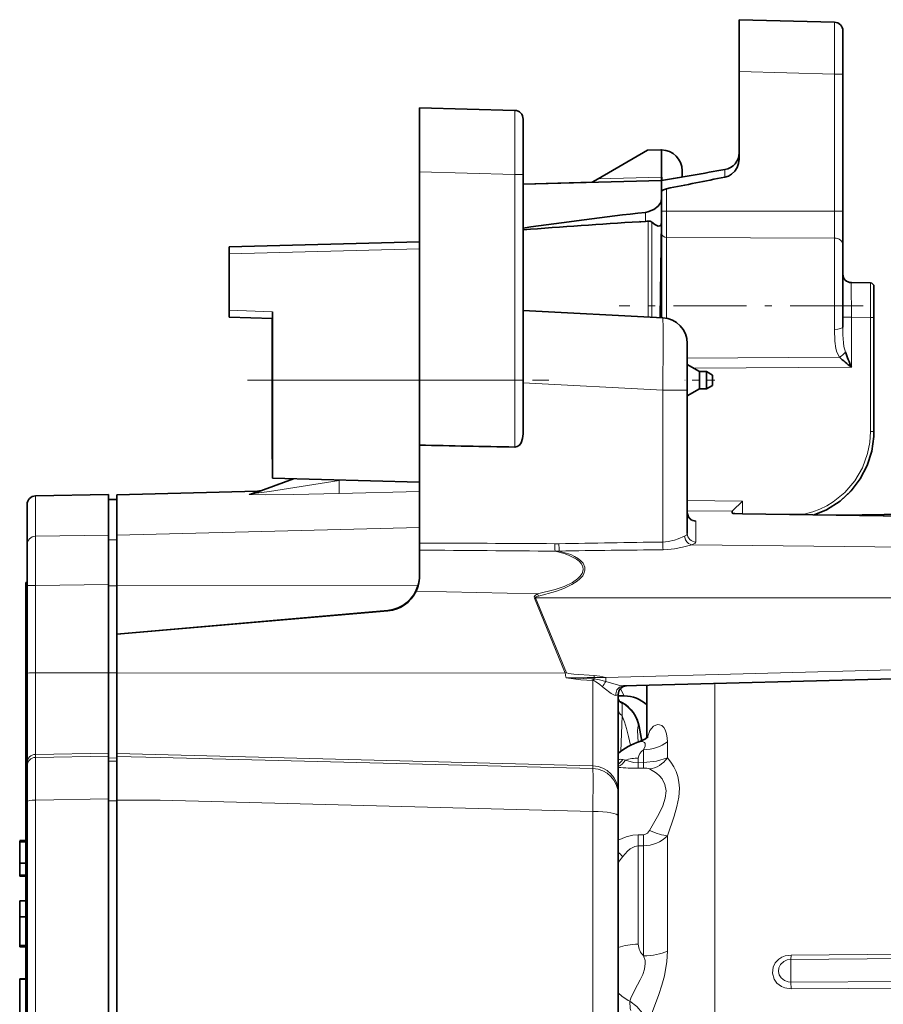
# Model space of a CAD drawing. Extents: x 0 to 420, y 0 to 297.
# Drawn here: x 253 to 266, y 172 to 186 of the extents above; entities that cross this region are included whole.
import ezdxf

# ---------------------------------------------------------------- set-up
doc = ezdxf.new("R2010")
doc.units = 0
doc.linetypes.add('DASHDOT', pattern=[18.5, 12, -3, 0.5, -3])

msp = doc.modelspace()

# ---------------------------------------------------------------- linework, layer by layer
at = {"color": 7, "lineweight": 35}
for p, q in [((263.611694, 185.450439), (263.611694, 186.200165)), ((264.98999, 186.164093), (263.611694, 186.200165)), ((265.111694, 185.414337), (265.111694, 186.039124)), ((263.611694, 185.450439), (263.611694, 184.183777)), ((265.111694, 185.414337), (265.111694, 183.428802)), ((260.36499, 184.887589), (258.986694, 184.923676)), ((258.986694, 183.998993), (258.986694, 184.923676)), ((260.486694, 183.962906), (260.486694, 184.762634)), ((262.286713, 184.311188), (261.573547, 183.899445)), ((262.478851, 184.316208), (262.286713, 184.311188)), ((262.489197, 184.316315), (262.478851, 184.316315)), ((262.489197, 184.316315), (262.489197, 183.920807)), ((260.486694, 184.233398), (260.486694, 184.232544)), ((260.486694, 184.232483), (260.486694, 184.22229)), ((260.486694, 184.22229), (260.486694, 184.194519)), ((260.486694, 184.194519), (260.486694, 184.152847)), ((260.486694, 184.152847), (260.486694, 184.101929)), ((258.986694, 182.986176), (258.986694, 183.998993)), ((260.486694, 184.101929), (260.486694, 184.008392)), ((260.486694, 184.008392), (260.486694, 183.974152)), ((262.786713, 184.016312), (262.786713, 183.925323)), ((260.486694, 180.986176), (260.486694, 183.962906)), ((260.486694, 183.960251), (260.486694, 183.934326)), ((260.486694, 183.934326), (260.486694, 183.905624)), ((260.486694, 183.905624), (260.486694, 183.873215)), ((260.486694, 183.823502), (262.486633, 183.87587)), ((260.486694, 183.873215), (260.486694, 183.833405)), ((260.486694, 183.823502), (261.487396, 183.849701)), ((261.573547, 183.899445), (261.487335, 183.849655)), ((262.486694, 183.873383), (262.486633, 183.87587)), ((262.486694, 183.873383), (262.486633, 183.87587)), ((262.486633, 183.87587), (262.486633, 183.764862)), ((262.486694, 183.873383), (262.486694, 183.923355)), ((262.486694, 183.873077), (262.489197, 183.873505)), ((262.486694, 183.873383), (262.486694, 183.873077)), ((262.486694, 183.873077), (262.486694, 183.764862)), ((262.489197, 183.873383), (262.489197, 183.920807)), ((262.491699, 183.873718), (262.491699, 183.923309)), ((260.486694, 183.833405), (260.486694, 183.766739)), ((260.486694, 183.766739), (260.486694, 183.74173)), ((262.489197, 183.764923), (262.486633, 183.764862)), ((262.489197, 183.722336), (262.489197, 183.764923)), ((262.489197, 183.607819), (262.489197, 183.722336)), ((262.489197, 183.277039), (262.489197, 183.607819)), ((265.111694, 182.94455), (265.111694, 183.428802)), ((262.172272, 183.279053), (262.166931, 183.27887)), ((262.1875, 183.277679), (262.258728, 183.282074)), ((262.46817, 181.891083), (262.489197, 183.277039)), ((262.489197, 183.277039), (262.488647, 183.264526)), ((262.489197, 181.890015), (262.489197, 183.277039)), ((258.986694, 182.986176), (256.236694, 182.914169)), ((256.236694, 182.914169), (256.236694, 182.814209)), ((258.986694, 182.886215), (258.986694, 182.986176)), ((258.986694, 180.987213), (258.986694, 182.886215)), ((265.111694, 181.755234), (265.111694, 182.94455)), ((256.236694, 181.998413), (256.236694, 182.814209)), ((265.512573, 182.391907), (265.234528, 182.396759)), ((265.561707, 182.341919), (265.561707, 181.891983)), ((256.236694, 181.998413), (256.236694, 181.898453)), ((256.236694, 181.898453), (256.861694, 181.877014)), ((256.855774, 181.877228), (256.855774, 179.844055)), ((256.861694, 180.986176), (256.861694, 181.97699)), ((262.506348, 181.889297), (260.486694, 181.995148)), ((265.561707, 181.891983), (265.561707, 180.244583)), ((262.861694, 181.514801), (262.861694, 180.840729)), ((263.036713, 181.111176), (262.861694, 181.212219)), ((263.036713, 181.111176), (262.861694, 181.212219)), ((263.036713, 181.111176), (263.036713, 181.046112)), ((263.137604, 181.111176), (263.036713, 181.111176)), ((263.137604, 181.111176), (263.036713, 181.111176)), ((263.036713, 181.046112), (263.036713, 180.861176)), ((263.137604, 181.111176), (263.137604, 181.046112)), ((263.224213, 181.061188), (263.137604, 181.111176)), ((263.224213, 181.061188), (263.137604, 181.111176)), ((263.137604, 181.046112), (263.137604, 180.861176)), ((263.224213, 181.061188), (263.224213, 181.022141)), ((263.224213, 181.022141), (263.224213, 180.911179)), ((256.861694, 180.986176), (256.861694, 179.566833)), ((258.986694, 180.986176), (258.986694, 180.986969)), ((258.986694, 180.986176), (258.986694, 180.047272)), ((260.486694, 180.208313), (260.486694, 180.986176)), ((263.036713, 180.861176), (262.861694, 180.760147)), ((263.137604, 180.861176), (263.036713, 180.861176)), ((263.137604, 180.861176), (263.036713, 180.861176)), ((263.224213, 180.911179), (263.137604, 180.861176)), ((262.861694, 178.768936), (262.861694, 180.840729)), ((265.561707, 180.27626), (265.561707, 180.278473)), ((258.986694, 178.828094), (258.986694, 180.047272)), ((256.861694, 179.844986), (256.855774, 179.844055)), ((257.164032, 179.558899), (256.585571, 179.348358)), ((256.861694, 179.566833), (258.986694, 179.511169)), ((256.923279, 179.471313), (256.925903, 179.472229)), ((256.923279, 179.471313), (256.925781, 179.472198)), ((256.926544, 179.472504), (256.934814, 179.475494)), ((256.926544, 179.472504), (256.934814, 179.475494)), ((256.934784, 179.475494), (256.936859, 179.476227)), ((256.934784, 179.475494), (256.936798, 179.476196)), ((256.934814, 179.475494), (256.940247, 179.477417)), ((256.934814, 179.475494), (256.940247, 179.477417)), ((256.94809, 179.480225), (256.958191, 179.483978)), ((253.43454, 179.313324), (254.486694, 179.331696)), ((254.486694, 179.331696), (254.486694, 178.748169)), ((254.611694, 179.327545), (256.646423, 179.380829)), ((254.611694, 179.327545), (254.611694, 178.74408)), ((253.311707, 178.60672), (253.311707, 179.188339)), ((254.486694, 179.258987), (254.611694, 179.261169)), ((263.511719, 179.089966), (263.511719, 179.063522)), ((263.511841, 179.089966), (263.511841, 179.090302)), ((266.561707, 179.011749), (263.659088, 179.051041)), ((264.571381, 179.053177), (264.573029, 179.038605)), ((265.066803, 179.031982), (264.698029, 179.036987)), ((265.066681, 179.031982), (266.414886, 179.055511)), ((254.486694, 178.748169), (254.486694, 178.745178)), ((254.486694, 178.033142), (254.486694, 178.745178)), ((254.611694, 178.74408), (254.611694, 178.016434)), ((258.986694, 178.828094), (258.986694, 178.155228)), ((253.311707, 178.60672), (253.311707, 178.013306)), ((258.986694, 178.146515), (258.986694, 178.155228)), ((253.311707, 178.061188), (253.291718, 178.061188)), ((253.291718, 178.061188), (253.291718, 177.690338)), ((253.311707, 176.74942), (253.311707, 178.013306)), ((254.486694, 178.016373), (254.486694, 178.033142)), ((254.486694, 178.016373), (254.486694, 176.754425)), ((254.611694, 177.311188), (254.611694, 178.016434)), ((253.291718, 177.690338), (253.291718, 176.619354)), ((254.611694, 177.311188), (258.530273, 177.657379)), ((254.611694, 177.311188), (258.530273, 177.650223)), ((254.611694, 176.754272), (254.611694, 177.311188)), ((253.311707, 175.449448), (253.311707, 176.74942)), ((254.486694, 176.754425), (254.486694, 175.592712)), ((254.611694, 175.588562), (254.611694, 176.754272)), ((253.291718, 176.619354), (253.291718, 174.334732)), ((266.561707, 176.686188), (261.936737, 176.565063)), ((262.275909, 175.811432), (262.275909, 176.573944)), ((261.861694, 176.441345), (261.861694, 175.033752)), ((261.861694, 176.421326), (261.950104, 176.419769)), ((262.20163, 175.767624), (262.164856, 175.976227)), ((254.486694, 175.548645), (254.486694, 175.592712)), ((254.611694, 175.544495), (254.611694, 175.588562)), ((253.311707, 175.449448), (253.311707, 175.405304)), ((254.486694, 175.548645), (254.486694, 175.54805)), ((254.486694, 175.54805), (254.486694, 174.930481)), ((254.611694, 174.913086), (254.611694, 175.544495)), ((253.311707, 174.890411), (253.311707, 175.405304)), ((261.861694, 174.994293), (261.861694, 175.033752)), ((253.311707, 161.731934), (253.311707, 174.890411)), ((254.486694, 174.930481), (254.486694, 174.913696)), ((254.486694, 174.913696), (254.486694, 168.311188)), ((254.611694, 161.709259), (254.611694, 174.913086)), ((261.861694, 174.994293), (261.861694, 174.684082)), ((261.861694, 174.684082), (261.861694, 161.938293)), ((253.291718, 174.326416), (253.204193, 174.326416)), ((253.204193, 174.326126), (253.204193, 174.311188)), ((253.291718, 174.326126), (253.204193, 174.326126)), ((253.291718, 174.311188), (253.204193, 174.311188)), ((253.204193, 174), (253.204193, 174.311188)), ((253.291718, 174.334732), (253.291718, 173.374435)), ((253.291718, 174), (253.204193, 174)), ((253.204193, 173.999817), (253.204193, 173.82692)), ((253.291718, 173.999817), (253.204193, 173.999817)), ((253.204193, 173.825882), (253.204193, 173.827057)), ((253.291718, 173.82692), (253.204193, 173.82692)), ((253.291718, 173.825882), (253.204193, 173.825882)), ((253.204193, 173.825455), (253.204193, 173.811188)), ((253.291718, 173.825455), (253.204193, 173.825455)), ((253.291718, 173.811188), (253.204193, 173.811188)), ((253.291718, 173.455231), (253.204193, 173.455231)), ((253.204193, 173.225647), (253.204193, 173.455124)), ((253.291718, 173.455124), (253.204193, 173.455124)), ((253.291718, 173.374435), (253.291718, 168.311188)), ((253.291718, 173.225647), (253.204193, 173.225647)), ((253.204193, 173.225647), (253.204193, 172.811188)), ((253.291718, 172.811188), (253.204193, 172.811188)), ((253.204193, 172.811066), (253.204193, 172.79274)), ((253.291718, 172.79274), (253.204193, 172.79274)), ((253.204193, 172.329041), (253.204193, 172.32608)), ((253.291718, 172.329041), (253.204193, 172.329041)), ((253.291718, 172.325897), (253.204193, 172.325897)), ((253.204193, 172.323318), (253.204193, 172.325684)), ((253.291718, 172.325684), (253.204193, 172.325684)), ((253.204193, 171.799927), (253.204193, 172.32312)), ((253.291718, 172.32312), (253.204193, 172.32312))]:
    msp.add_line(p, q, dxfattribs=at)
at = {"color": 7, "lineweight": 13}
for p, q in [((264.98999, 185.414337), (263.611694, 185.450439)), ((264.98999, 185.414337), (264.98999, 183.428802)), ((265.111694, 185.414337), (264.98999, 185.414337)), ((260.36499, 183.962906), (258.986694, 183.998993)), ((263.405121, 184.032043), (263.405121, 183.922821)), ((260.486694, 183.962906), (260.36499, 183.962906)), ((260.36499, 180.986176), (260.36499, 183.962906)), ((261.573547, 183.899445), (262.486694, 183.923355)), ((262.562256, 183.755722), (262.562256, 183.430817)), ((262.562256, 183.430817), (262.489197, 183.430817)), ((262.562256, 183.430817), (262.562256, 183.402283)), ((262.562256, 183.430817), (264.98999, 183.428802)), ((264.98999, 183.428802), (265.111694, 183.428802)), ((262.258728, 183.282074), (262.258728, 183.413712)), ((262.295166, 183.286972), (262.295166, 181.90036)), ((262.562897, 183.051941), (262.562256, 183.402283)), ((262.347809, 183.273422), (262.347809, 181.897614)), ((262.562897, 181.881989), (262.562897, 183.051941)), ((262.562897, 183.051941), (264.988892, 183.041397)), ((264.988892, 181.72168), (264.988892, 183.041397)), ((258.986694, 182.886215), (256.236694, 182.814209)), ((256.236694, 181.998413), (256.861694, 181.97699)), ((265.234528, 181.896835), (265.111694, 181.896835)), ((265.234528, 181.174667), (265.234528, 181.896835)), ((265.512573, 181.891983), (265.234528, 181.896835)), ((265.512573, 181.891983), (265.512573, 180.244583)), ((265.561707, 181.891983), (265.512573, 181.891983)), ((262.861694, 181.306274), (265.061066, 181.320251)), ((262.948975, 181.161819), (265.234528, 181.174667)), ((256.861694, 180.986176), (258.986694, 180.986176)), ((260.36499, 180.986176), (258.986694, 180.986176)), ((260.486694, 180.986176), (260.36499, 180.986176)), ((260.36499, 180.018951), (260.36499, 180.986176)), ((262.506348, 180.840729), (260.486694, 180.946579)), ((262.861694, 180.840729), (262.506348, 180.840729)), ((262.506348, 178.645233), (262.506348, 180.840729)), ((265.561707, 180.244583), (265.512573, 180.244583)), ((257.841858, 179.541153), (257.824036, 179.534668)), ((257.959381, 179.538086), (257.824036, 179.534668)), ((253.43454, 178.729767), (253.43454, 179.313324)), ((256.526367, 179.337311), (256.646423, 179.380829)), ((258.986694, 179.376831), (257.825684, 179.347549)), ((263.659088, 179.238373), (262.861694, 179.247345)), ((263.659088, 179.051041), (263.659088, 179.238373)), ((263.511719, 179.090302), (262.861694, 179.09761)), ((263.920654, 179.047501), (264.571381, 179.053177)), ((262.985168, 178.942169), (262.985168, 178.64566)), ((254.486694, 178.745178), (253.43454, 178.729767)), ((254.611694, 178.74408), (258.986694, 178.856857)), ((254.486694, 178.676575), (254.611694, 178.678741)), ((261.004517, 178.621429), (260.946198, 178.621094)), ((266.561707, 178.563324), (262.928741, 178.607056)), ((261.009552, 178.515594), (260.948761, 178.512878)), ((254.486694, 178.033142), (253.43454, 178.01767)), ((253.43454, 178.01767), (253.43454, 176.753784)), ((254.486694, 178.014038), (254.611694, 178.01413)), ((254.611694, 178.016434), (258.968079, 178.020416)), ((258.938812, 177.934204), (260.692505, 177.895401)), ((260.709961, 177.864685), (260.692505, 177.895386)), ((260.649933, 177.832367), (261.09613, 176.748352)), ((266.561707, 177.837433), (260.667389, 177.839539)), ((260.667389, 177.839539), (261.113556, 176.755524)), ((253.311707, 177.690338), (253.291718, 177.690338)), ((258.530273, 177.650223), (258.530273, 177.657379)), ((253.43454, 176.753784), (254.486694, 176.754425)), ((253.43454, 175.574341), (253.43454, 176.753784)), ((254.611694, 176.751968), (254.486694, 176.751892)), ((261.09613, 176.748352), (254.611694, 176.754272)), ((266.561707, 176.814819), (261.680908, 176.687012)), ((253.311707, 176.619354), (253.291718, 176.619354)), ((261.49765, 176.667542), (261.496521, 176.6427)), ((261.496521, 176.6427), (261.496521, 175.408386)), ((261.49765, 176.667542), (261.512848, 176.66684)), ((261.512848, 176.66684), (261.507935, 176.640732)), ((261.513977, 176.717041), (261.51236, 176.68573)), ((261.512848, 176.66684), (261.51236, 176.68573)), ((263.258484, 172.973358), (263.258484, 176.59967)), ((261.920929, 176.319275), (261.914368, 176.315186)), ((261.920929, 176.319275), (261.923401, 176.320648)), ((261.920929, 176.319275), (261.922363, 176.31839)), ((261.922363, 176.31839), (261.923401, 176.320648)), ((261.925537, 176.320602), (261.923401, 176.320648)), ((261.898438, 175.617386), (261.919556, 176.134094)), ((262.164856, 175.976227), (262.157318, 175.976135)), ((262.572784, 175.755219), (262.572784, 175.521912)), ((254.486694, 175.592712), (253.43454, 175.574341)), ((261.496521, 175.408386), (254.611694, 175.588562)), ((262.229919, 175.641296), (262.229919, 175.454468)), ((253.43454, 175.530212), (253.43454, 175.574341)), ((254.486694, 175.54805), (253.43454, 175.530212)), ((254.486694, 175.52005), (254.611694, 175.522247)), ((254.486694, 175.475983), (254.611694, 175.478165)), ((254.611694, 175.544495), (255.236694, 175.528137)), ((261.496521, 175.368942), (255.236725, 175.528137)), ((261.966827, 175.490448), (261.928436, 175.498779)), ((262.152985, 175.521088), (262.152985, 175.453247)), ((262.152985, 175.453247), (262.229919, 175.454468)), ((262.152985, 175.375092), (262.152985, 175.453247)), ((262.229919, 175.376358), (262.229919, 175.454468)), ((261.496521, 175.408386), (261.496521, 175.368942)), ((262.152985, 175.375092), (262.229919, 175.376358)), ((254.486694, 174.930481), (253.43454, 174.912354)), ((253.43454, 168.311188), (253.43454, 174.912354)), ((254.486694, 174.901077), (254.611694, 174.901459)), ((254.611694, 174.913086), (255.236694, 174.910217)), ((261.496521, 174.748489), (255.236725, 174.910339)), ((261.496521, 174.748489), (261.496521, 168.311188)), ((253.311707, 174.334732), (253.291718, 174.334732)), ((262.229919, 174.41272), (262.152985, 174.412201)), ((262.152985, 174.412201), (262.152985, 174.252045)), ((262.229919, 174.41272), (262.229919, 174.25267)), ((262.572784, 174.397018), (262.572784, 172.834885)), ((262.229919, 174.25267), (262.152985, 174.252045)), ((262.152985, 174.252045), (262.152985, 172.828537)), ((262.229919, 174.25267), (262.229919, 172.660995)), ((253.291718, 173.8255), (253.204193, 173.8255)), ((253.311707, 173.374435), (253.291718, 173.374435)), ((263.258484, 172.973358), (263.258484, 169.540268)), ((262.572784, 172.834885), (262.572784, 172.728607)), ((264.361694, 172.672546), (264.360992, 172.60968)), ((267.834076, 172.635284), (264.360992, 172.60968)), ((267.834747, 172.698181), (264.361694, 172.672546)), ((264.360992, 172.278717), (267.834076, 172.304352)), ((264.361694, 172.182404), (264.360992, 172.278717)), ((264.361694, 172.182404), (267.834747, 172.208038))]:
    msp.add_line(p, q, dxfattribs=at)
at = {"color": 7, "linetype": 'DASHDOT', "lineweight": 13, "ltscale": 7.7e-05}
msp.add_line((262.488922, 183.92337), (262.492004, 183.92337), dxfattribs=at)
at = {"color": 7, "linetype": 'DASHDOT', "lineweight": 13, "ltscale": 0.088187}
msp.add_line((265.40567, 182.061188), (261.878174, 182.061188), dxfattribs=at)
at = {"color": 7, "linetype": 'DASHDOT', "lineweight": 13, "ltscale": 0.108999}
msp.add_line((256.498383, 180.986176), (260.858337, 180.986176), dxfattribs=at)
at = {"color": 7, "linetype": 'DASHDOT', "lineweight": 13, "ltscale": 0.010879}
msp.add_line((263.260468, 180.986176), (262.825317, 180.986176), dxfattribs=at)
at = {"color": 7, "linetype": 'DASHDOT', "lineweight": 13, "ltscale": 0.000378}
msp.add_line((263.661713, 179.064789), (263.661713, 179.049652), dxfattribs=at)
at = {"color": 7, "lineweight": 13}
for points in [[(264.98999, 185.414337), (264.991089, 186.089905), (264.990143, 186.163086), (264.98999, 186.164093)], [(260.36499, 183.962906), (260.366089, 184.795929), (260.365143, 184.886353), (260.36499, 184.887589)], [(265.234528, 181.896835), (265.234222, 182.390808), (265.234406, 182.396088), (265.234528, 182.396759)], [(262.506348, 181.889297), (262.506714, 181.889084), (262.506958, 181.888733), (262.507416, 181.887527), (262.509369, 181.87384), (262.513336, 181.758118), (262.514404, 181.54689), (262.506348, 180.840729)], [(265.061066, 181.320251), (265.025879, 181.393173), (265.011047, 181.445251), (264.994873, 181.552933), (264.988892, 181.72168)], [(265.147797, 181.393539), (265.127625, 181.473267), (265.12027, 181.528046), (265.11319, 181.640854), (265.111694, 181.755234)], [(264.571381, 179.053177), (264.676758, 179.082336), (264.779022, 179.121017), (264.877655, 179.169067), (264.971497, 179.225937), (265.141479, 179.363739), (265.284088, 179.529938), (265.394836, 179.718948), (265.470306, 179.924622), (265.501953, 180.083221), (265.512573, 180.244583)], [(264.69577, 179.036987), (264.878784, 179.114197), (265.047272, 179.219452), (265.197083, 179.349945), (265.324615, 179.502258), (265.426483, 179.671753), (265.501007, 179.854919), (265.546448, 180.047394), (265.561707, 180.244583)], [(256.585571, 179.348358), (256.584625, 179.347931), (256.584381, 179.347763), (256.584473, 179.347504), (256.58493, 179.347397), (256.586731, 179.347321), (256.624237, 179.351135), (256.815582, 179.377853), (257.824036, 179.534668)], [(257.824036, 179.534668), (257.826416, 179.403687), (257.825928, 179.349243), (257.825684, 179.347549)], [(256.526367, 179.337311), (256.525391, 179.336853), (256.525146, 179.336609), (256.525146, 179.336151), (256.525543, 179.335861), (256.527222, 179.335297), (256.535736, 179.334091), (256.56366, 179.332458), (256.756378, 179.330322), (257.166321, 179.334091), (257.825684, 179.347549)], [(262.912384, 178.970184), (262.963684, 178.957794), (262.978821, 178.950745), (262.983185, 178.946976), (262.984467, 178.945068), (262.985168, 178.942169)], [(262.819397, 178.730194), (262.731018, 178.69281), (262.676208, 178.673859), (262.585419, 178.652466), (262.506348, 178.645233)], [(262.861694, 178.768936), (262.856812, 178.755402), (262.848206, 178.746613), (262.819397, 178.730194)], [(262.928741, 178.607056), (262.881134, 178.623779), (262.853973, 178.647003), (262.833801, 178.677094), (262.819397, 178.730194)], [(262.928741, 178.607056), (262.790833, 178.570099), (262.676056, 178.547714), (262.578125, 178.536804), (262.511353, 178.534134)], [(262.985168, 178.64566), (262.981964, 178.636185), (262.976318, 178.62999), (262.957489, 178.618195), (262.928741, 178.607056)], [(260.692505, 177.895401), (260.952057, 177.959351), (261.078857, 178.003601), (261.200348, 178.06189), (261.275177, 178.11377), (261.308105, 178.145523), (261.340179, 178.191284), (261.355835, 178.243652), (261.350281, 178.292389), (261.32785, 178.335175), (261.295227, 178.370422), (261.256897, 178.399445), (261.144348, 178.455566), (261.080475, 178.477936), (260.948761, 178.512878)], [(260.709961, 177.864685), (260.953705, 177.930328), (261.073883, 177.973969), (261.191345, 178.029648), (261.266663, 178.077728), (261.301941, 178.106537), (261.348175, 178.157837), (261.366364, 178.188324), (261.381622, 178.238403), (261.379761, 178.283295), (261.355499, 178.338135), (261.323486, 178.374878), (261.286255, 178.404755), (261.232178, 178.436981), (261.175262, 178.463074), (261.009552, 178.515594)], [(260.692505, 177.895401), (260.666931, 177.877853), (260.655853, 177.866379), (260.648285, 177.850586), (260.649933, 177.832367)], [(260.709961, 177.864685), (260.684753, 177.857834), (260.673126, 177.853012), (260.668121, 177.849747), (260.665192, 177.842758), (260.667389, 177.839539)], [(261.113556, 176.755524), (261.114502, 176.754303), (261.118561, 176.751953), (261.141449, 176.746185), (261.218414, 176.736633), (261.513977, 176.717041)], [(261.110535, 176.679031), (261.474792, 176.66777), (261.49765, 176.667542)], [(261.110535, 176.679016), (261.322845, 176.652954), (261.496521, 176.6427)], [(261.507935, 176.640732), (261.539154, 176.625854), (261.589661, 176.588593), (261.63562, 176.550415)], [(261.512848, 176.66684), (261.59317, 176.651459), (261.682312, 176.626831)], [(261.513977, 176.717041), (261.596771, 176.706421), (261.680908, 176.687012)], [(261.936737, 176.565063), (261.884033, 176.57135), (261.767303, 176.602005), (261.682312, 176.626831)], [(261.826691, 176.428009), (261.807098, 176.429153), (261.759766, 176.452591), (261.65744, 176.532104), (261.63562, 176.550415)], [(261.936737, 176.565063), (261.883057, 176.548645), (261.843109, 176.506256), (261.826294, 176.448029), (261.826691, 176.428009)], [(261.950104, 176.419769), (261.94986, 176.419861), (261.949188, 176.420593), (261.945312, 176.427002), (261.897461, 176.52887)], [(261.826691, 176.428009), (261.857635, 176.437317), (261.860443, 176.439178), (261.861237, 176.440063), (261.861694, 176.441345)], [(261.861694, 176.396317), (261.866302, 176.366684), (261.876678, 176.345291), (261.904114, 176.318909), (261.910706, 176.315735), (261.912903, 176.315094), (261.914032, 176.315063), (261.914368, 176.315186)], [(261.922363, 176.31839), (261.921021, 176.312286), (261.919556, 176.134094)], [(262.149506, 175.751129), (262.140686, 175.918091), (262.144897, 175.959961), (262.148041, 175.969009), (262.152863, 175.974915), (262.157318, 175.976135)], [(262.572784, 175.755219), (262.571198, 175.807632), (262.562683, 175.870026), (262.542694, 175.929596), (262.519775, 175.965317), (262.491577, 175.990524), (262.461639, 176.003662), (262.429657, 176.006165), (262.370972, 175.981857), (262.320892, 175.920654), (262.286652, 175.821838)], [(262.229919, 175.641296), (262.251801, 175.693375), (262.25119, 175.730286), (262.242767, 175.745041), (262.224762, 175.757904), (262.201385, 175.762482), (262.175049, 175.758804)], [(262.152985, 175.453247), (262.081177, 175.458603), (261.966827, 175.490448)], [(262.229919, 175.454468), (262.414642, 175.473755), (262.572784, 175.521912)], [(262.572784, 174.397018), (262.671295, 174.681732), (262.710846, 174.821869), (262.737091, 174.955582), (262.746277, 175.084351), (262.740509, 175.17157), (262.724609, 175.252533), (262.699921, 175.326324), (262.668335, 175.392456), (262.622833, 175.463135), (262.572784, 175.521912)], [(261.496521, 175.368942), (261.497009, 175.365891), (261.499207, 175.247696), (261.496521, 174.748489)], [(262.229919, 175.376358), (262.276825, 175.373718), (262.315643, 175.363556)], [(262.315643, 174.471832), (262.450256, 174.711395), (262.505737, 174.830231), (262.541809, 174.940796), (262.554108, 175.047653), (262.538452, 175.139648), (262.498474, 175.218842), (262.460083, 175.265152), (262.415527, 175.304565), (262.315643, 175.363556)], [(262.315643, 174.471832), (262.286072, 174.435379), (262.249176, 174.415314), (262.229919, 174.41272)], [(261.861694, 174.331955), (261.975128, 174.381638), (262.074158, 174.405792), (262.152985, 174.412201)], [(261.928162, 174.096619), (261.996033, 174.175201), (262.035217, 174.208374), (262.100922, 174.243256), (262.152985, 174.252045)], [(262.030823, 172.002808), (262.044006, 172.050339), (262.101288, 172.167023), (262.181183, 172.312805), (262.21701, 172.389511), (262.24408, 172.470108), (262.25412, 172.548676), (262.250183, 172.591583), (262.229919, 172.660995)], [(262.276581, 171.602524), (262.290771, 171.670563), (262.357239, 171.857025), (262.451752, 172.103333), (262.495514, 172.234512), (262.532898, 172.373383), (262.566223, 172.577087), (262.572784, 172.728607)], [(264.361694, 172.672546), (264.278046, 172.660065), (264.226959, 172.639343), (264.185974, 172.613068), (264.13327, 172.557953), (264.103149, 172.498657), (264.092041, 172.410263), (264.11731, 172.322388), (264.157715, 172.266113), (264.224609, 172.215668), (264.272644, 172.195602), (264.361694, 172.182404)], [(264.360992, 172.60968), (264.307587, 172.601929), (264.258789, 172.580063), (264.209991, 172.534119)], [(264.209991, 172.534119), (264.186859, 172.486572), (264.181, 172.436401), (264.191833, 172.386902), (264.219635, 172.341187), (264.265167, 172.30365), (264.321777, 172.28244), (264.360992, 172.278717)], [(262.030823, 172.002808), (262.132568, 171.928162), (262.211334, 171.830963), (262.252899, 171.742859), (262.274078, 171.6483), (262.276581, 171.602524)]]:
    msp.add_lwpolyline(points, dxfattribs=at)
at = {"color": 7, "lineweight": 35}
for points in [[(263.611694, 184.183777), (263.604431, 184.120575), (263.582794, 184.060806), (263.548615, 184.008896), (263.503113, 183.966263), (263.456604, 183.939178), (263.405121, 183.922821)], [(262.562256, 183.755722), (262.517029, 183.740295), (262.494781, 183.723434), (262.489868, 183.714264), (262.489197, 183.709564)], [(262.489197, 183.607819), (262.47699, 183.557068), (262.441193, 183.504913), (262.37561, 183.452759), (262.291901, 183.419434), (262.258728, 183.413712)], [(262.476471, 183.228455), (262.46347, 183.217896), (262.441711, 183.214798), (262.392273, 183.236282), (262.347809, 183.273422)], [(260.36499, 180.018951), (260.399536, 180.025604), (260.432373, 180.047714), (260.456604, 180.079437), (260.479919, 180.141968), (260.486694, 180.208313)], [(264.698029, 179.036987), (264.872955, 179.110535), (265.071411, 179.237244), (265.233063, 179.38768), (265.363678, 179.560089), (265.463348, 179.752106), (265.529297, 179.95816), (265.559662, 180.172394), (265.561707, 180.244583)], [(264.698029, 179.036987), (264.872955, 179.110535), (265.071381, 179.237244), (265.233002, 179.387665), (265.363678, 179.560059), (265.463348, 179.75209), (265.529297, 179.95816), (265.559662, 180.172394), (265.561707, 180.244583)], [(263.511719, 179.090302), (263.515808, 179.094879), (263.659088, 179.238373)], [(262.923431, 178.964325), (262.877014, 179.008163), (262.861694, 179.066437)], [(263.659088, 179.051041), (263.551086, 179.055908), (263.51825, 179.060379), (263.513763, 179.061768), (263.512451, 179.062469), (263.511932, 179.062958), (263.51178, 179.063171), (263.511719, 179.063522)], [(262.175018, 175.758789), (262.258636, 175.797791), (262.296631, 175.834473)]]:
    msp.add_lwpolyline(points, dxfattribs=at)
for centre, radius, start, end in [((264.986694, 186.039124), 0.125, 0, 88.499997), ((260.361694, 184.762634), 0.125, 0, 88.499997), ((262.486694, 184.016312), 0.3, 360, 89.522531), ((263.362854, 184.277222), 0.248813, 279.780364, 0.091719), ((314.595795, -114.439049), 302.829127, 99.732093, 99.907964), ((262.488373, 183.924332), 0.003555, 283.495263, 342.892825), ((263.57309, 183.914322), 1.081388, 179.523941, 182.132872), ((304.066559, -23.415993), 211.288259, 101.095522, 101.328534), ((267.990997, 88.785133), 94.673008, 93.526935, 94.546347), ((268.267365, 129.363861), 54.382668, 96.343438, 98.225681), ((262.171783, 183.188187), 0.090857, 80.050739, 89.777407), ((262.172089, 183.191864), 0.087189, 79.831476, 89.874867), ((262.242798, 183.539124), 0.257535, 273.541574, 281.731954), ((262.308868, 183.229767), 0.058667, 48.256519, 103.459444), ((262.395203, 183.276123), 0.094191, 329.605668, 352.937664), ((265.236694, 182.521744), 0.125, 179.999995, 269.000003), ((265.511719, 182.341919), 0.05, 359.999981, 88.999995), ((262.486694, 181.514801), 0.375, 0, 86.999999), ((268.011292, 184.670914), 4.464565, 228.636201, 231.542829), ((271.122467, 183.640656), 6.383363, 200.611552, 202.724827), ((267.559662, 563.978882), 384.027313, 268.720833, 268.92651), ((253.436707, 179.188339), 0.125, 90.999997, 179.999995), ((256.641571, 179.568024), 0.187273, 271.488863, 290.006619), ((258.486084, 178.155762), 0.500635, 344.314541, 359.938473), ((258.486237, 178.156006), 0.500549, 275.04873, 344.283713), ((258.489838, 178.147156), 0.496904, 334.624339, 359.924828), ((258.487366, 178.147797), 0.499419, 274.929154, 334.677219), ((261.986694, 176.441345), 0.125, 91.500001, 180.000005), ((261.948364, 176.39447), 0.086579, 178.780406, 233.462741), ((261.862274, 176.212799), 0.125002, 59.590047, 79.710848), ((261.672394, 175.889359), 0.500057, 10.002975, 59.586857), ((261.941437, 175.920502), 0.499354, 47.945735, 89.005561)]:
    msp.add_arc(centre, radius, start, end, dxfattribs=at)
at = {"color": 7, "lineweight": 13}
for centre, radius, start, end in [((211.458374, 183.378708), 53.531595, 359.638972, 0.053629), ((182.936386, 182.18074), 82.576582, 359.799646, 0.146518), ((264.961121, 181.527222), 0.229763, 295.771059, 324.389224), ((256.522736, 179.521057), 0.183771, 271.128297, 289.995376), ((352.674408, 178.41153), 99.24053, 179.816273, 180.227386), ((256.163605, -545.986145), 724.623037, 89.621842, 89.776778), ((262.389893, 178.598236), 1.443799, 179.092806, 183.389039), ((266.305573, -108.454826), 287.125189, 90.75816, 91.057883), ((262.505829, 178.636963), 1.501285, 180.592924, 184.637065), ((263.881348, 178.648376), 1.374883, 180.131476, 184.76703), ((253.500244, -665.985291), 844.531021, 89.494664, 89.627778), ((265.728668, -142.97522), 321.525443, 90.573335, 90.840976), ((261.317413, 176.758331), 0.221545, 182.581424, 200.972227), ((260.444061, 228.063782), 51.389097, 270.743102, 271.191162), ((261.492554, 176.585297), 0.057538, 74.466363, 86.028179), ((261.673523, 166.223145), 10.463839, 89.959465, 90.882442), ((262.034302, 176.359283), 0.442136, 142.76098, 154.38823), ((261.855133, 176.213013), 0.124969, 58.233988, 75.58609), ((261.84198, 176.213638), 0.124701, 54.514899, 65.160353), ((261.664795, 175.889801), 0.500045, 9.942235, 58.996483), ((261.975128, 176.233368), 0.113592, 180.975332, 240.757724), ((326.130981, 175.264862), 72.697118, 179.790865, 180.277833), ((261.891174, 175.32486), 0.177865, 77.907419, 99.539209), ((261.677948, 175.682785), 0.310766, 306.256281, 323.701745), ((262.124237, 178.835892), 3.460976, 265.649911, 270.475836), ((262.227875, 174.737991), 0.48515, 270.240768, 315.326591), ((259.919952, 175.591507), 2.503515, 320.859499, 323.336101), ((264.304169, 176.578842), 3.436121, 224.698706, 226.25241), ((262.377441, 172.830566), 0.22459, 180.516808, 228.977834), ((262.376434, 172.656967), 0.739814, 225.91157, 242.150181), ((262.520386, 171.982681), 0.490074, 177.64527, 193.574682)]:
    msp.add_arc(centre, radius, start, end, dxfattribs=at)
for centre, major_axis, ratio, start_param, end_param in [((262.564209, 183.108765), (0.074997, 0), 0.757911, 3.141592654, 4.694935688), ((264.986694, 182.94455), (0.125, 0), 0.774956, 0, 1.553343042), ((264.986694, 181.755234), (0.125, 0), 0.268401, 4.729842273, 6.283185307), ((262.986694, 179.066437), (-0.125, 0), 0.994186, 0, 1.558579022), ((253.436707, 178.60672), (-0.125, 0), 0.984491, 4.72984228, 6.283185307), ((262.986694, 178.768936), (0.125, 0), 0.98622, 3.141592654, 4.700171414), ((253.436707, 178.013306), (0.125, 0), 0.034899, 1.588249619, 3.141592654), ((260.682648, 177.875977), (-1.155914, -0.475784), 0.022314, 1.533301991, 1.548400998), ((253.436707, 176.74942), (-0.125, 0), 0.034899, 4.729842273, 6.283185307), ((261.128845, 176.791962), (-1.155914, -0.475784), 0.022314, 1.533301891, 1.548400898), ((261.679382, 176.68338), (-0.003273, 0.124954), 0.012981, 4.242491179, 4.741215624), ((261.266571, 168.646118), (-0.448616, -7.727539), 0.117021, 2.729969242, 2.898661569), ((262.221191, 176.03569), (-0.5, 0), 0.788923, 1.588252947, 2.3506181), ((262.416626, 175.517349), (0.263603, -0.006493), 0.651307, 2.373706954, 3.157657903), ((253.436707, 175.449448), (-0.125, 0), 0.999391, 4.729842273, 6.283185307), ((253.436707, 175.405304), (-0.125, 0), 0.999391, 4.729842273, 6.283185307), ((261.82074, 175.758133), (-0.032799, -0.37323), 0.613102, 0.320481353, 0.826328344), ((262.161713, 175.133087), (0.5, 0), 0.776098, 1.58825005, 1.971181835), ((262.30954, 175.724762), (-0.188889, -0.323174), 0.886272, 0.600803169, 1.457558657), ((261.486694, 175.033752), (0.375, 0), 0.999391, 0, 1.544616388), ((261.486694, 174.994293), (0.375, 0), 0.999391, 0, 1.544616388), ((253.436707, 174.890411), (0.125, 0), 0.175436, 1.588249619, 3.141592654), ((261.486694, 174.684082), (-0.375, 0), 0.17184, 3.141592654, 4.686209044), ((262.30954, 174.568558), (0.341263, -0.153824), 0.230582, 4.833753971, 5.690509607), ((262.161713, 172.585449), (0.5, 0), 0.486263, 1.588249619, 2.214297436), ((262.221191, 172.89505), (-0.5, 0), 0.468161, 1.588251186, 2.350617958), ((264.363983, 172.37204), (0.001846, -0.249992), 0.015817, 3.457178848, 5.094817706)]:
    msp.add_ellipse(centre, major_axis=major_axis, ratio=ratio, start_param=start_param, end_param=end_param, dxfattribs=at)
at = {"color": 7, "lineweight": 35}
msp.add_ellipse((262.530609, 175.0242), major_axis=(0.825203, -0.334358), ratio=0.838299, start_param=2.318507247, end_param=2.773105661, dxfattribs=at)

doc.saveas('drawing.dxf')
